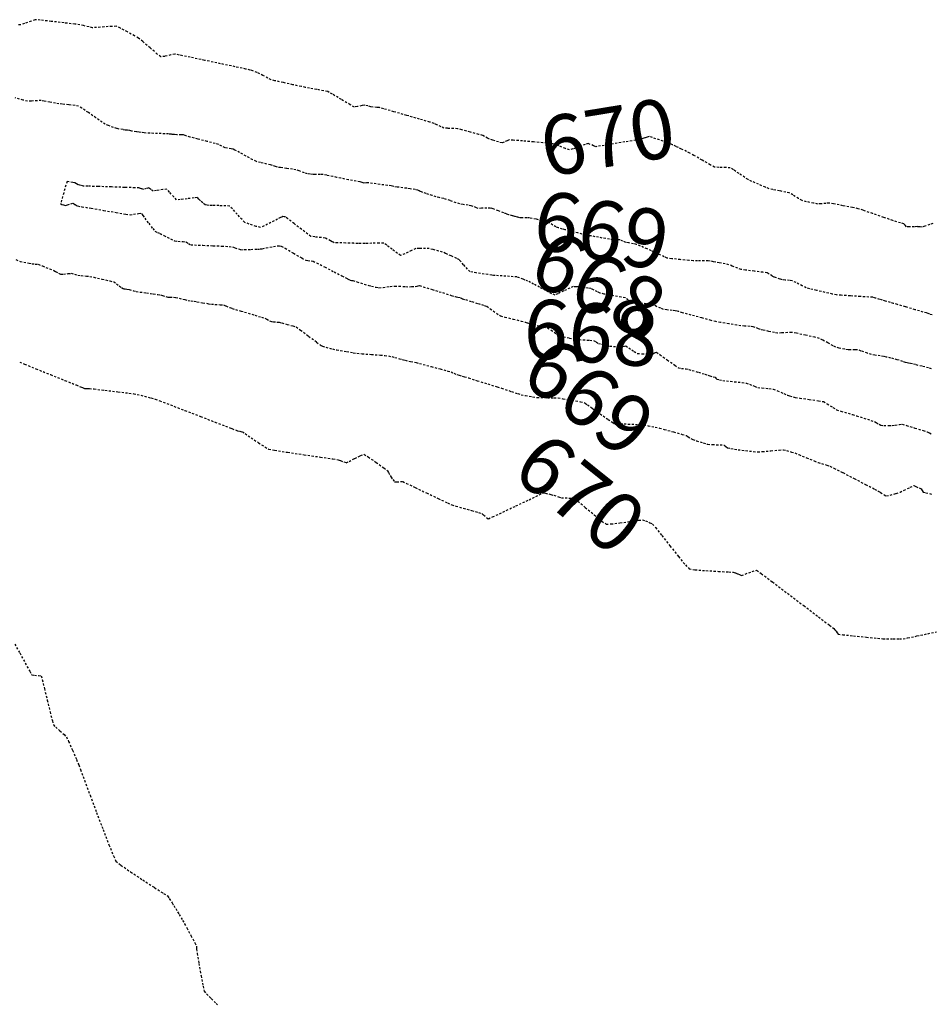
# Model space of a CAD drawing. Units: feet. Extents: x 2259882 to 2265467, y 13822530 to 13825876.
# Drawn here: x 2261936 to 2261990, y 13823034 to 13823092 of the extents above; entities that cross this region are included whole.
import ezdxf

# ---------------------------------------------------------------- set-up
doc = ezdxf.new("R2010")
doc.units = ezdxf.units.FT
doc.header["$MEASUREMENT"] = 0
doc.linetypes.add('HIDDEN2', pattern=[0.1875, 0.125, -0.0625])
for name, color, linetype in [('VE-TOPO-CNTR-ANNO', 21, 'Continuous'), ('VE-TOPO-MAJR', 37, 'Continuous'), ('VE-TOPO-MINR', 39, 'Continuous')]:
    doc.layers.add(name, color=color, linetype=linetype)
doc.styles.add('PD-070', font='simplex.shx', dxfattribs={"height": 0.07})

msp = doc.modelspace()

# ---------------------------------------------------------------- linework, layer by layer
at = {"layer": 'VE-TOPO-MAJR', "color": 37, "linetype": 'HIDDEN2', "lineweight": -3, "elevation": 670}
for points in [[(2261990.395, 13823080.374), (2261990.21, 13823080.314), (2261989.923, 13823080.212), (2261989.763, 13823080.157), (2261989.624, 13823080.172), (2261989.485, 13823080.19), (2261989.31, 13823080.188), (2261989.004, 13823080.185), (2261988.835, 13823080.186), (2261988.757, 13823080.272), (2261988.68, 13823080.36), (2261988.488, 13823080.412), (2261988.278, 13823080.467), (2261988.04, 13823080.549), (2261987.497, 13823080.736), (2261986.843, 13823080.961), (2261986.273, 13823081.155), (2261985.98, 13823081.251), (2261985.657, 13823081.319), (2261985.088, 13823081.43), (2261984.536, 13823081.534), (2261984.265, 13823081.581), (2261984.079, 13823081.567), (2261983.785, 13823081.539), (2261983.599, 13823081.526), (2261983.348, 13823081.574), (2261982.929, 13823081.666), (2261982.669, 13823081.731), (2261982.459, 13823081.855), (2261982.13, 13823082.061), (2261981.921, 13823082.184), (2261981.719, 13823082.23), (2261981.337, 13823082.305), (2261980.95, 13823082.382), (2261980.731, 13823082.43), (2261980.506, 13823082.52), (2261980.105, 13823082.692), (2261979.704, 13823082.867), (2261979.482, 13823082.969), (2261979.286, 13823083.097), (2261978.947, 13823083.327), (2261978.612, 13823083.552), (2261978.429, 13823083.664), (2261978.173, 13823083.681), (2261977.762, 13823083.691), (2261977.505, 13823083.707), (2261977.252, 13823083.842), (2261976.768, 13823084.12), (2261976.286, 13823084.4), (2261976.044, 13823084.539), (2261975.852, 13823084.631), (2261975.549, 13823084.773), (2261975.368, 13823084.858), (2261975.234, 13823084.924), (2261975.022, 13823085.028), (2261974.887, 13823085.092), (2261974.675, 13823085.166), (2261974.249, 13823085.311), (2261973.828, 13823085.453), (2261973.631, 13823085.517), (2261973.512, 13823085.479), (2261973.393, 13823085.438), (2261973.262, 13823085.395), (2261973.128, 13823085.352), (2261972.849, 13823085.304), (2261972.201, 13823085.195), (2261971.427, 13823085.066), (2261970.774, 13823084.959), (2261970.485, 13823084.916), (2261970.36, 13823084.966), (2261970.162, 13823085.054), (2261970.038, 13823085.101), (2261969.86, 13823085.042), (2261969.502, 13823084.911), (2261969.137, 13823084.78), (2261968.938, 13823084.721), (2261968.691, 13823084.807), (2261968.304, 13823084.967), (2261968.08, 13823085.059), (2261967.947, 13823085.081), (2261967.736, 13823085.111), (2261967.603, 13823085.129), (2261967.358, 13823085.151), (2261966.809, 13823085.199), (2261966.16, 13823085.254), (2261965.612, 13823085.299), (2261965.369, 13823085.316), (2261965.251, 13823085.268), (2261965.065, 13823085.184), (2261964.947, 13823085.139), (2261964.748, 13823085.193), (2261964.409, 13823085.3), (2261964.21, 13823085.366), (2261964.098, 13823085.424), (2261963.922, 13823085.518), (2261963.81, 13823085.575), (2261963.572, 13823085.643), (2261963.077, 13823085.778), (2261962.576, 13823085.913), (2261962.318, 13823085.979), (2261962.091, 13823085.989), (2261961.733, 13823086), (2261961.516, 13823086.012), (2261961.353, 13823086.087), (2261961.097, 13823086.215), (2261960.934, 13823086.295), (2261960.68, 13823086.37), (2261960.083, 13823086.543), (2261959.317, 13823086.764), (2261958.551, 13823086.984), (2261957.957, 13823087.154), (2261957.706, 13823087.224), (2261957.561, 13823087.238), (2261957.332, 13823087.257), (2261957.195, 13823087.269), (2261957.016, 13823087.322), (2261956.836, 13823087.372), (2261956.677, 13823087.341), (2261956.405, 13823087.284), (2261956.233, 13823087.258), (2261955.98, 13823087.398), (2261955.463, 13823087.701), (2261954.935, 13823088.011), (2261954.649, 13823088.169), (2261954.415, 13823088.221), (2261953.999, 13823088.299), (2261953.581, 13823088.374), (2261953.344, 13823088.417), (2261953.094, 13823088.471), (2261952.597, 13823088.579), (2261952.021, 13823088.704), (2261951.537, 13823088.812), (2261951.312, 13823088.866), (2261951.121, 13823088.965), (2261950.821, 13823089.129), (2261950.639, 13823089.227), (2261950.482, 13823089.291), (2261950.231, 13823089.388), (2261950.072, 13823089.446), (2261949.813, 13823089.503), (2261949.179, 13823089.638), (2261948.321, 13823089.82), (2261947.387, 13823090.018), (2261946.526, 13823090.199), (2261945.887, 13823090.33), (2261945.621, 13823090.382), (2261945.391, 13823090.336), (2261945.028, 13823090.254), (2261944.803, 13823090.22), (2261944.584, 13823090.389), (2261944.156, 13823090.75), (2261943.721, 13823091.122), (2261943.476, 13823091.323), (2261943.242, 13823091.461), (2261942.825, 13823091.694), (2261942.406, 13823091.918), (2261942.167, 13823092.029), (2261941.907, 13823092.025), (2261941.445, 13823091.993), (2261940.992, 13823091.957), (2261940.761, 13823091.942), (2261940.552, 13823091.988), (2261940.223, 13823092.069), (2261940.014, 13823092.119), (2261939.721, 13823092.155), (2261939.077, 13823092.232), (2261938.316, 13823092.321), (2261937.669, 13823092.393), (2261937.371, 13823092.42), (2261937.127, 13823092.338), (2261936.745, 13823092.194), (2261936.519, 13823092.114), (2261936.354, 13823092.117)], [(2261936.456, 13823072.181), (2261936.747, 13823072.062), (2261937.418, 13823071.791), (2261938.276, 13823071.445), (2261939.129, 13823071.1), (2261939.785, 13823070.836), (2261940.052, 13823070.729), (2261940.17, 13823070.68), (2261940.288, 13823070.634), (2261940.429, 13823070.632), (2261940.573, 13823070.63), (2261940.85, 13823070.598), (2261941.494, 13823070.522), (2261942.261, 13823070.431), (2261942.908, 13823070.353), (2261943.193, 13823070.319), (2261943.398, 13823070.277), (2261943.603, 13823070.233), (2261943.825, 13823070.175), (2261944.212, 13823070.07), (2261944.46, 13823070.001), (2261944.725, 13823069.9), (2261945.36, 13823069.657), (2261946.214, 13823069.328), (2261947.14, 13823068.972), (2261947.99, 13823068.644), (2261948.616, 13823068.403), (2261948.869, 13823068.306), (2261948.997, 13823068.255), (2261949.199, 13823068.176), (2261949.316, 13823068.131), (2261949.464, 13823068.1), (2261949.611, 13823068.068), (2261949.766, 13823067.963), (2261950.123, 13823067.72), (2261950.558, 13823067.425), (2261950.946, 13823067.17), (2261951.163, 13823067.042), (2261951.516, 13823066.976), (2261952.285, 13823066.857), (2261953.257, 13823066.713), (2261954.22, 13823066.574), (2261954.962, 13823066.466), (2261955.271, 13823066.42), (2261955.404, 13823066.369), (2261955.613, 13823066.285), (2261955.744, 13823066.242), (2261955.913, 13823066.321), (2261956.25, 13823066.494), (2261956.596, 13823066.664), (2261956.791, 13823066.738), (2261957.042, 13823066.588), (2261957.508, 13823066.261), (2261957.962, 13823065.931), (2261958.177, 13823065.769), (2261958.241, 13823065.663), (2261958.334, 13823065.49), (2261958.392, 13823065.386), (2261958.491, 13823065.245), (2261958.596, 13823065.114), (2261958.723, 13823065.113), (2261958.942, 13823065.122), (2261959.081, 13823065.122), (2261959.3, 13823065.022), (2261959.819, 13823064.775), (2261960.492, 13823064.455), (2261961.175, 13823064.13), (2261961.722, 13823063.872), (2261961.987, 13823063.751), (2261962.224, 13823063.679), (2261962.661, 13823063.555), (2261963.154, 13823063.418), (2261963.563, 13823063.303), (2261963.747, 13823063.249), (2261963.858, 13823063.157), (2261964.031, 13823063.007), (2261964.142, 13823062.925), (2261964.394, 13823063.037), (2261964.994, 13823063.319), (2261965.769, 13823063.688), (2261966.544, 13823064.057), (2261967.144, 13823064.342), (2261967.396, 13823064.457), (2261967.518, 13823064.438), (2261967.713, 13823064.396), (2261967.836, 13823064.367), (2261968.003, 13823064.314), (2261968.283, 13823064.224), (2261968.462, 13823064.171), (2261968.672, 13823064.161), (2261969.013, 13823064.149), (2261969.225, 13823064.131), (2261969.427, 13823063.969), (2261969.863, 13823063.601), (2261970.385, 13823063.162), (2261970.847, 13823062.788), (2261971.102, 13823062.613), (2261971.385, 13823062.622), (2261971.914, 13823062.683), (2261972.517, 13823062.766), (2261973.019, 13823062.838), (2261973.247, 13823062.866), (2261973.417, 13823062.806), (2261973.682, 13823062.696), (2261973.844, 13823062.619), (2261974.006, 13823062.418), (2261974.382, 13823061.94), (2261974.869, 13823061.321), (2261975.369, 13823060.696), (2261975.78, 13823060.202), (2261976.003, 13823059.974), (2261976.344, 13823059.916), (2261976.995, 13823059.863), (2261977.736, 13823059.819), (2261978.347, 13823059.789), (2261978.608, 13823059.776), (2261978.745, 13823059.725), (2261978.876, 13823059.673), (2261978.985, 13823059.626), (2261979.094, 13823059.582), (2261979.316, 13823059.663), (2261979.727, 13823059.811), (2261979.988, 13823059.884), (2261980.263, 13823059.69), (2261980.921, 13823059.199), (2261981.808, 13823058.529), (2261982.768, 13823057.799), (2261983.647, 13823057.129), (2261984.29, 13823056.639), (2261984.541, 13823056.446), (2261984.614, 13823056.365), (2261984.686, 13823056.284), (2261984.745, 13823056.194), (2261984.805, 13823056.108), (2261985.074, 13823056.078), (2261985.711, 13823056.012), (2261986.477, 13823055.933), (2261987.137, 13823055.867), (2261987.452, 13823055.837), (2261987.667, 13823055.833), (2261988.045, 13823055.831), (2261988.424, 13823055.832), (2261988.639, 13823055.837), (2261988.907, 13823055.889), (2261989.457, 13823056.004), (2261990.093, 13823056.139), (2261990.619, 13823056.251)]]:
    msp.add_lwpolyline(points, dxfattribs=at)
at = {"layer": 'VE-TOPO-MINR', "color": 39, "linetype": 'HIDDEN2', "lineweight": -3}
for points, elevation in [([(2261990.353, 13823074.976), (2261990.211, 13823075.013), (2261990.118, 13823075.05), (2261990.024, 13823075.088), (2261989.824, 13823075.146), (2261989.353, 13823075.283), (2261988.788, 13823075.447), (2261988.305, 13823075.588), (2261988.081, 13823075.653), (2261987.894, 13823075.707), (2261987.598, 13823075.794), (2261987.416, 13823075.847), (2261987.257, 13823075.895), (2261987.005, 13823075.971), (2261986.845, 13823076.016), (2261986.618, 13823076.032), (2261986.115, 13823076.062), (2261985.512, 13823076.098), (2261984.984, 13823076.132), (2261984.704, 13823076.155), (2261984.465, 13823076.205), (2261984.03, 13823076.305), (2261983.536, 13823076.422), (2261983.121, 13823076.522), (2261982.922, 13823076.575), (2261982.684, 13823076.692), (2261982.314, 13823076.883), (2261982.096, 13823076.991), (2261981.935, 13823077.009), (2261981.68, 13823077.03), (2261981.521, 13823077.045), (2261981.379, 13823077.088), (2261981.155, 13823077.16), (2261981.018, 13823077.208), (2261980.904, 13823077.277), (2261980.725, 13823077.389), (2261980.61, 13823077.456), (2261980.363, 13823077.491), (2261979.852, 13823077.557), (2261979.336, 13823077.624), (2261979.073, 13823077.661), (2261978.871, 13823077.737), (2261978.552, 13823077.863), (2261978.35, 13823077.941), (2261978.127, 13823077.987), (2261977.773, 13823078.056), (2261977.568, 13823078.095), (2261977.445, 13823078.119), (2261977.251, 13823078.156), (2261977.128, 13823078.178), (2261976.898, 13823078.177), (2261976.498, 13823078.171), (2261976.242, 13823078.17), (2261975.982, 13823078.194), (2261975.478, 13823078.244), (2261974.973, 13823078.298), (2261974.707, 13823078.333), (2261974.535, 13823078.406), (2261974.235, 13823078.545), (2261973.937, 13823078.686), (2261973.77, 13823078.765), (2261973.521, 13823078.874), (2261973.128, 13823079.044), (2261972.894, 13823079.141), (2261972.715, 13823079.177), (2261972.432, 13823079.228), (2261972.268, 13823079.259), (2261972.094, 13823079.332), (2261971.921, 13823079.403), (2261971.714, 13823079.405), (2261971.504, 13823079.404), (2261971.294, 13823079.441), (2261970.868, 13823079.519), (2261970.448, 13823079.596), (2261970.257, 13823079.631), (2261970.194, 13823079.639), (2261970.131, 13823079.647), (2261969.91, 13823079.7), (2261969.423, 13823079.819), (2261968.928, 13823079.939), (2261968.681, 13823080), (2261968.525, 13823080.048), (2261968.281, 13823080.124), (2261968.135, 13823080.172), (2261967.954, 13823080.285), (2261967.773, 13823080.397), (2261967.595, 13823080.454), (2261967.292, 13823080.544), (2261967.106, 13823080.597), (2261966.958, 13823080.63), (2261966.724, 13823080.678), (2261966.576, 13823080.706), (2261966.412, 13823080.709), (2261966.151, 13823080.71), (2261966.002, 13823080.712), (2261965.853, 13823080.75), (2261965.705, 13823080.791), (2261965.576, 13823080.83), (2261965.354, 13823080.898), (2261965.213, 13823080.942), (2261965.054, 13823081.001), (2261964.743, 13823081.119), (2261964.429, 13823081.235), (2261964.26, 13823081.292), (2261964.056, 13823081.289), (2261963.734, 13823081.274), (2261963.546, 13823081.269), (2261963.431, 13823081.31), (2261963.25, 13823081.381), (2261963.135, 13823081.424), (2261962.954, 13823081.452), (2261962.645, 13823081.497), (2261962.449, 13823081.529), (2261962.234, 13823081.603), (2261961.886, 13823081.727), (2261961.675, 13823081.802), (2261961.503, 13823081.845), (2261961.231, 13823081.912), (2261961.059, 13823081.955), (2261960.83, 13823082.029), (2261960.46, 13823082.151), (2261960.263, 13823082.217), (2261960.187, 13823082.242), (2261960.112, 13823082.268), (2261960.045, 13823082.311), (2261959.979, 13823082.353), (2261959.818, 13823082.379), (2261959.514, 13823082.426), (2261959.318, 13823082.456), (2261959.097, 13823082.485), (2261958.746, 13823082.531), (2261958.559, 13823082.556), (2261958.481, 13823082.576), (2261958.402, 13823082.596), (2261958.195, 13823082.624), (2261957.745, 13823082.685), (2261957.293, 13823082.746), (2261957.079, 13823082.775), (2261956.945, 13823082.771), (2261956.812, 13823082.769), (2261956.68, 13823082.8), (2261956.547, 13823082.834), (2261956.337, 13823082.875), (2261955.888, 13823082.962), (2261955.429, 13823083.052), (2261955.189, 13823083.099), (2261954.957, 13823083.149), (2261954.593, 13823083.227), (2261954.375, 13823083.271), (2261954.206, 13823083.275), (2261953.941, 13823083.278), (2261953.787, 13823083.28), (2261953.623, 13823083.291), (2261953.459, 13823083.305), (2261953.282, 13823083.37), (2261952.97, 13823083.486), (2261952.769, 13823083.557), (2261952.579, 13823083.585), (2261952.219, 13823083.632), (2261951.864, 13823083.678), (2261951.689, 13823083.702), (2261951.573, 13823083.738), (2261951.391, 13823083.8), (2261951.275, 13823083.838), (2261951.057, 13823083.888), (2261950.677, 13823083.974), (2261950.437, 13823084.035), (2261950.226, 13823084.144), (2261949.829, 13823084.358), (2261949.444, 13823084.567), (2261949.267, 13823084.664), (2261949.17, 13823084.717), (2261949.073, 13823084.767), (2261948.95, 13823084.789), (2261948.728, 13823084.828), (2261948.59, 13823084.854), (2261948.4, 13823084.948), (2261948.21, 13823085.043), (2261948.003, 13823085.099), (2261947.539, 13823085.221), (2261946.991, 13823085.364), (2261946.533, 13823085.483), (2261946.337, 13823085.534), (2261946.239, 13823085.571), (2261946.141, 13823085.607), (2261945.995, 13823085.613), (2261945.731, 13823085.622), (2261945.574, 13823085.627), (2261945.415, 13823085.648), (2261945.256, 13823085.669), (2261945.044, 13823085.678), (2261944.6, 13823085.695), (2261944.154, 13823085.712), (2261943.935, 13823085.721), (2261943.816, 13823085.733), (2261943.628, 13823085.754), (2261943.509, 13823085.768), (2261943.35, 13823085.795), (2261943.09, 13823085.841), (2261942.944, 13823085.866), (2261942.818, 13823085.884), (2261942.692, 13823085.901), (2261942.563, 13823085.922), (2261942.333, 13823085.96), (2261942.186, 13823085.987), (2261942.005, 13823086.051), (2261941.702, 13823086.164), (2261941.512, 13823086.24), (2261941.335, 13823086.359), (2261940.96, 13823086.62), (2261940.515, 13823086.928), (2261940.13, 13823087.191), (2261939.935, 13823087.313), (2261939.725, 13823087.347), (2261939.35, 13823087.388), (2261938.975, 13823087.425), (2261938.766, 13823087.447), (2261938.574, 13823087.483), (2261938.237, 13823087.549), (2261937.905, 13823087.612), (2261937.725, 13823087.643), (2261937.498, 13823087.633), (2261937.138, 13823087.611), (2261936.912, 13823087.603), (2261936.664, 13823087.666), (2261936.183, 13823087.798)], 669), ([(2261990.32, 13823071.793), (2261990.136, 13823071.841), (2261989.757, 13823071.939), (2261989.38, 13823072.035), (2261989.203, 13823072.08), (2261989.074, 13823072.105), (2261988.953, 13823072.128), (2261988.871, 13823072.15), (2261988.79, 13823072.172), (2261988.617, 13823072.225), (2261988.294, 13823072.325), (2261988.091, 13823072.386), (2261987.922, 13823072.425), (2261987.653, 13823072.484), (2261987.484, 13823072.521), (2261987.288, 13823072.55), (2261986.969, 13823072.596), (2261986.768, 13823072.629), (2261986.537, 13823072.708), (2261986.165, 13823072.842), (2261985.943, 13823072.917), (2261985.788, 13823072.916), (2261985.54, 13823072.907), (2261985.385, 13823072.905), (2261985.19, 13823072.943), (2261984.87, 13823073.014), (2261984.668, 13823073.065), (2261984.506, 13823073.15), (2261984.2, 13823073.32), (2261983.89, 13823073.491), (2261983.711, 13823073.583), (2261983.425, 13823073.652), (2261982.878, 13823073.773), (2261982.335, 13823073.889), (2261982.059, 13823073.943), (2261981.827, 13823073.933), (2261981.459, 13823073.909), (2261981.227, 13823073.898), (2261981.043, 13823073.932), (2261980.707, 13823074.003), (2261980.378, 13823074.074), (2261980.214, 13823074.111), (2261980.095, 13823074.157), (2261979.908, 13823074.232), (2261979.788, 13823074.276), (2261979.597, 13823074.292), (2261979.27, 13823074.315), (2261979.062, 13823074.33), (2261978.822, 13823074.368), (2261978.346, 13823074.446), (2261977.858, 13823074.528), (2261977.58, 13823074.577), (2261977.303, 13823074.649), (2261976.756, 13823074.796), (2261976.128, 13823074.966), (2261975.609, 13823075.107), (2261975.389, 13823075.167), (2261975.285, 13823075.194), (2261975.18, 13823075.221), (2261975.005, 13823075.238), (2261974.681, 13823075.27), (2261974.479, 13823075.296), (2261974.324, 13823075.365), (2261974.08, 13823075.481), (2261973.925, 13823075.551), (2261973.698, 13823075.588), (2261973.245, 13823075.656), (2261972.797, 13823075.723), (2261972.58, 13823075.759), (2261972.408, 13823075.867), (2261972.236, 13823075.975), (2261971.995, 13823076.022), (2261971.493, 13823076.114), (2261970.988, 13823076.207), (2261970.736, 13823076.256), (2261970.583, 13823076.333), (2261970.342, 13823076.459), (2261970.188, 13823076.534), (2261970.016, 13823076.56), (2261969.682, 13823076.601), (2261969.342, 13823076.637), (2261969.149, 13823076.646), (2261968.95, 13823076.563), (2261968.593, 13823076.393), (2261968.248, 13823076.225), (2261968.079, 13823076.15), (2261967.892, 13823076.225), (2261967.705, 13823076.312), (2261967.528, 13823076.408), (2261967.168, 13823076.605), (2261966.81, 13823076.801), (2261966.636, 13823076.895), (2261966.48, 13823076.967), (2261966.323, 13823077.037), (2261966.193, 13823077.086), (2261965.973, 13823077.168), (2261965.832, 13823077.216), (2261965.614, 13823077.233), (2261965.178, 13823077.261), (2261964.749, 13823077.288), (2261964.55, 13823077.3), (2261964.453, 13823077.312), (2261964.355, 13823077.324), (2261964.115, 13823077.357), (2261963.674, 13823077.419), (2261963.418, 13823077.455), (2261963.233, 13823077.492), (2261963.052, 13823077.537), (2261962.909, 13823077.68), (2261962.769, 13823077.832), (2261962.679, 13823077.941), (2261962.529, 13823078.12), (2261962.43, 13823078.23), (2261962.27, 13823078.31), (2261961.947, 13823078.461), (2261961.618, 13823078.611), (2261961.44, 13823078.689), (2261961.222, 13823078.75), (2261960.873, 13823078.839), (2261960.653, 13823078.89), (2261960.428, 13823078.898), (2261960.07, 13823078.901), (2261959.847, 13823078.894), (2261959.601, 13823078.782), (2261959.202, 13823078.592), (2261958.951, 13823078.495), (2261958.776, 13823078.608), (2261958.456, 13823078.85), (2261958.137, 13823079.095), (2261957.96, 13823079.217), (2261957.689, 13823079.223), (2261957.258, 13823079.208), (2261957.005, 13823079.197), (2261956.846, 13823079.197), (2261956.594, 13823079.197), (2261956.436, 13823079.197), (2261956.194, 13823079.205), (2261955.712, 13823079.22), (2261955.238, 13823079.236), (2261955.023, 13823079.243), (2261954.971, 13823079.267), (2261954.92, 13823079.292), (2261954.818, 13823079.348), (2261954.625, 13823079.451), (2261954.499, 13823079.513), (2261954.278, 13823079.54), (2261953.895, 13823079.58), (2261953.655, 13823079.616), (2261953.473, 13823079.746), (2261953.098, 13823080.032), (2261952.664, 13823080.367), (2261952.305, 13823080.647), (2261952.153, 13823080.764), (2261952.078, 13823080.775), (2261952.002, 13823080.783), (2261951.933, 13823080.757), (2261951.864, 13823080.729), (2261951.688, 13823080.637), (2261951.299, 13823080.435), (2261950.897, 13823080.233), (2261950.678, 13823080.139), (2261950.417, 13823080.205), (2261950.002, 13823080.341), (2261949.747, 13823080.441), (2261949.591, 13823080.605), (2261949.31, 13823080.923), (2261949.026, 13823081.24), (2261948.859, 13823081.401), (2261948.632, 13823081.423), (2261948.221, 13823081.431), (2261947.823, 13823081.431), (2261947.64, 13823081.431), (2261947.526, 13823081.458), (2261947.414, 13823081.489), (2261947.273, 13823081.602), (2261947.132, 13823081.721), (2261947.041, 13823081.818), (2261946.948, 13823081.911), (2261946.759, 13823081.889), (2261946.352, 13823081.838), (2261945.937, 13823081.79), (2261945.721, 13823081.778), (2261945.558, 13823081.944), (2261945.31, 13823082.231), (2261945.148, 13823082.396), (2261944.914, 13823082.378), (2261944.539, 13823082.322), (2261944.331, 13823082.293), (2261944.21, 13823082.392), (2261944.089, 13823082.49), (2261943.937, 13823082.438), (2261943.785, 13823082.383), (2261943.649, 13823082.429), (2261943.513, 13823082.479), (2261943.264, 13823082.488), (2261942.659, 13823082.509), (2261941.876, 13823082.535), (2261941.092, 13823082.561), (2261940.485, 13823082.581), (2261940.234, 13823082.591), (2261940.068, 13823082.63), (2261939.915, 13823082.669), (2261939.816, 13823082.723), (2261939.717, 13823082.777), (2261939.598, 13823082.803), (2261939.386, 13823082.844), (2261939.258, 13823082.856), (2261939.187, 13823082.645), (2261939.056, 13823082.197), (2261938.93, 13823081.751), (2261938.874, 13823081.549), (2261938.94, 13823081.507), (2261939.045, 13823081.478), (2261939.157, 13823081.449), (2261939.274, 13823081.481), (2261939.482, 13823081.54), (2261939.606, 13823081.57), (2261939.742, 13823081.493), (2261939.879, 13823081.411), (2261940.113, 13823081.37), (2261940.68, 13823081.274), (2261941.415, 13823081.151), (2261942.153, 13823081.028), (2261942.729, 13823080.934), (2261942.977, 13823080.896), (2261943.175, 13823080.921), (2261943.483, 13823080.969), (2261943.646, 13823080.992), (2261943.689, 13823080.918), (2261943.73, 13823080.841), (2261943.839, 13823080.698), (2261944.077, 13823080.387), (2261944.318, 13823080.075), (2261944.437, 13823079.925), (2261944.592, 13823079.853), (2261944.749, 13823079.785), (2261944.972, 13823079.67), (2261945.366, 13823079.466), (2261945.608, 13823079.348), (2261945.803, 13823079.327), (2261946.11, 13823079.304), (2261946.284, 13823079.288), (2261946.421, 13823079.203), (2261946.559, 13823079.119), (2261946.78, 13823079.108), (2261947.284, 13823079.087), (2261947.885, 13823079.063), (2261948.392, 13823079.043), (2261948.618, 13823079.034), (2261948.824, 13823079.014), (2261949.029, 13823078.991), (2261949.164, 13823078.947), (2261949.387, 13823078.873), (2261949.529, 13823078.83), (2261949.725, 13823078.834), (2261950.113, 13823078.848), (2261950.494, 13823078.863), (2261950.667, 13823078.87), (2261950.728, 13823078.877), (2261950.788, 13823078.885), (2261951.021, 13823078.931), (2261951.451, 13823079.018), (2261951.69, 13823079.065), (2261951.798, 13823079.057), (2261951.905, 13823079.045), (2261952.132, 13823078.914), (2261952.622, 13823078.628), (2261953.116, 13823078.34), (2261953.356, 13823078.204), (2261953.476, 13823078.187), (2261953.667, 13823078.167), (2261953.787, 13823078.151), (2261953.998, 13823078.047), (2261954.469, 13823077.809), (2261955.023, 13823077.527), (2261955.486, 13823077.291), (2261955.679, 13823077.193), (2261955.721, 13823077.163), (2261955.847, 13823077.096), (2261955.978, 13823077.028), (2261956.061, 13823077.017), (2261956.143, 13823077.007), (2261956.375, 13823076.934), (2261956.808, 13823076.798), (2261957.071, 13823076.717), (2261957.24, 13823076.675), (2261957.509, 13823076.611), (2261957.679, 13823076.577), (2261957.925, 13823076.602), (2261958.339, 13823076.653), (2261958.6, 13823076.682), (2261958.855, 13823076.672), (2261959.253, 13823076.65), (2261959.482, 13823076.638), (2261959.614, 13823076.647), (2261959.819, 13823076.662), (2261959.929, 13823076.67), (2261960.003, 13823076.689), (2261960.077, 13823076.706), (2261960.296, 13823076.64), (2261960.813, 13823076.48), (2261961.431, 13823076.29), (2261961.953, 13823076.129), (2261962.181, 13823076.059), (2261962.345, 13823076.024), (2261962.492, 13823075.993), (2261962.555, 13823075.962), (2261962.618, 13823075.931), (2261962.79, 13823075.877), (2261963.164, 13823075.759), (2261963.543, 13823075.641), (2261963.728, 13823075.583), (2261963.887, 13823075.536), (2261964.045, 13823075.486), (2261964.248, 13823075.341), (2261964.614, 13823075.077), (2261964.852, 13823074.916), (2261965.108, 13823074.846), (2261965.598, 13823074.727), (2261966.082, 13823074.612), (2261966.318, 13823074.555), (2261966.455, 13823074.509), (2261966.67, 13823074.436), (2261966.807, 13823074.39), (2261967.026, 13823074.345), (2261967.399, 13823074.268), (2261967.634, 13823074.212), (2261967.844, 13823074.077), (2261968.175, 13823073.851), (2261968.387, 13823073.715), (2261968.579, 13823073.673), (2261968.937, 13823073.609), (2261969.294, 13823073.548), (2261969.489, 13823073.517), (2261969.742, 13823073.5), (2261970.137, 13823073.476), (2261970.358, 13823073.459), (2261970.504, 13823073.376), (2261970.651, 13823073.29), (2261970.82, 13823073.245), (2261971.116, 13823073.171), (2261971.306, 13823073.127), (2261971.534, 13823073.116), (2261971.898, 13823073.104), (2261972.093, 13823073.099), (2261972.179, 13823073.121), (2261972.265, 13823073.142), (2261972.432, 13823073.03), (2261972.747, 13823072.819), (2261972.953, 13823072.693), (2261973.212, 13823072.679), (2261973.625, 13823072.674), (2261973.85, 13823072.675), (2261973.961, 13823072.727), (2261974.072, 13823072.775), (2261974.274, 13823072.633), (2261974.708, 13823072.319), (2261975.149, 13823072.002), (2261975.371, 13823071.849), (2261975.542, 13823071.818), (2261975.816, 13823071.779), (2261975.989, 13823071.753), (2261976.181, 13823071.697), (2261976.553, 13823071.586), (2261976.922, 13823071.474), (2261977.104, 13823071.419), (2261977.23, 13823071.38), (2261977.426, 13823071.321), (2261977.53, 13823071.289), (2261977.58, 13823071.237), (2261977.629, 13823071.186), (2261977.797, 13823071.144), (2261977.986, 13823071.099), (2261978.207, 13823071.076), (2261978.668, 13823071.028), (2261979.134, 13823070.979), (2261979.373, 13823070.95), (2261979.564, 13823070.879), (2261979.864, 13823070.759), (2261980.054, 13823070.687), (2261980.303, 13823070.66), (2261980.713, 13823070.622), (2261980.972, 13823070.591), (2261981.214, 13823070.493), (2261981.591, 13823070.328), (2261981.809, 13823070.233), (2261981.938, 13823070.194), (2261982.143, 13823070.134), (2261982.273, 13823070.099), (2261982.539, 13823070.061), (2261983.089, 13823069.984), (2261983.645, 13823069.904), (2261983.93, 13823069.855), (2261984.149, 13823069.725), (2261984.491, 13823069.507), (2261984.709, 13823069.373), (2261984.968, 13823069.289), (2261985.388, 13823069.164), (2261985.653, 13823069.085), (2261985.886, 13823069.012), (2261986.319, 13823068.875), (2261986.742, 13823068.74), (2261986.948, 13823068.673), (2261987.053, 13823068.61), (2261987.219, 13823068.509), (2261987.325, 13823068.45), (2261987.504, 13823068.444), (2261987.81, 13823068.443), (2261988, 13823068.446), (2261988.162, 13823068.466), (2261988.42, 13823068.5), (2261988.582, 13823068.515), (2261988.831, 13823068.444), (2261989.332, 13823068.291), (2261989.827, 13823068.137), (2261990.059, 13823068.064), (2261990.191, 13823068.008), (2261990.321, 13823067.949)], 668), ([(2261936.233, 13823078.241), (2261936.49, 13823078.14), (2261936.693, 13823078.096), (2261937.013, 13823078.033), (2261937.196, 13823077.998), (2261937.377, 13823077.982), (2261937.557, 13823077.964), (2261937.799, 13823077.869), (2261938.223, 13823077.699), (2261938.469, 13823077.598), (2261938.581, 13823077.535), (2261938.758, 13823077.436), (2261938.871, 13823077.379), (2261939.042, 13823077.39), (2261939.328, 13823077.418), (2261939.498, 13823077.433), (2261939.699, 13823077.381), (2261939.9, 13823077.327), (2261940.083, 13823077.306), (2261940.396, 13823077.272), (2261940.595, 13823077.249), (2261940.838, 13823077.197), (2261941.315, 13823077.092), (2261941.787, 13823076.987), (2261942.013, 13823076.933), (2261942.18, 13823076.815), (2261942.338, 13823076.696), (2261942.467, 13823076.6), (2261942.587, 13823076.512), (2261942.69, 13823076.508), (2261942.794, 13823076.505), (2261942.928, 13823076.468), (2261943.174, 13823076.401), (2261943.334, 13823076.359), (2261943.562, 13823076.326), (2261943.946, 13823076.275), (2261944.178, 13823076.244), (2261944.349, 13823076.221), (2261944.618, 13823076.184), (2261944.779, 13823076.16), (2261944.9, 13823076.124), (2261945.091, 13823076.065), (2261945.212, 13823076.031), (2261945.339, 13823076.023), (2261945.543, 13823076.016), (2261945.671, 13823076.01), (2261945.871, 13823075.963), (2261946.206, 13823075.881), (2261946.4, 13823075.834), (2261946.582, 13823075.808), (2261946.765, 13823075.782), (2261946.929, 13823075.754), (2261947.264, 13823075.697), (2261947.606, 13823075.639), (2261947.787, 13823075.61), (2261947.988, 13823075.597), (2261948.305, 13823075.579), (2261948.497, 13823075.564), (2261948.641, 13823075.508), (2261948.867, 13823075.413), (2261949.011, 13823075.354), (2261949.206, 13823075.297), (2261949.532, 13823075.204), (2261949.74, 13823075.145), (2261949.95, 13823075.081), (2261950.351, 13823074.957), (2261950.747, 13823074.834), (2261950.941, 13823074.773), (2261951.049, 13823074.72), (2261951.219, 13823074.633), (2261951.328, 13823074.583), (2261951.451, 13823074.57), (2261951.65, 13823074.554), (2261951.775, 13823074.543), (2261951.937, 13823074.502), (2261952.261, 13823074.415), (2261952.594, 13823074.321), (2261952.78, 13823074.261), (2261953.037, 13823074.081), (2261953.524, 13823073.722), (2261953.996, 13823073.37), (2261954.21, 13823073.21), (2261954.272, 13823073.164), (2261954.335, 13823073.119), (2261954.542, 13823073.066), (2261954.934, 13823072.966), (2261955.188, 13823072.904), (2261955.392, 13823072.868), (2261955.774, 13823072.804), (2261956.161, 13823072.741), (2261956.381, 13823072.707), (2261956.678, 13823072.682), (2261957.229, 13823072.64), (2261957.767, 13823072.6), (2261958.025, 13823072.58), (2261958.234, 13823072.547), (2261958.443, 13823072.512), (2261958.607, 13823072.465), (2261958.882, 13823072.385), (2261959.058, 13823072.335), (2261959.226, 13823072.297), (2261959.55, 13823072.225), (2261959.881, 13823072.153), (2261960.069, 13823072.11), (2261960.294, 13823072.051), (2261960.755, 13823071.926), (2261961.29, 13823071.782), (2261961.737, 13823071.66), (2261961.935, 13823071.605), (2261962.111, 13823071.528), (2261962.287, 13823071.45), (2261962.407, 13823071.415), (2261962.602, 13823071.359), (2261962.726, 13823071.324), (2261962.96, 13823071.251), (2261963.487, 13823071.088), (2261964.117, 13823070.893), (2261964.66, 13823070.724), (2261964.924, 13823070.642), (2261965.135, 13823070.571), (2261965.506, 13823070.445), (2261965.873, 13823070.322), (2261966.073, 13823070.258), (2261966.337, 13823070.208), (2261966.756, 13823070.137), (2261967.021, 13823070.096), (2261967.235, 13823070.089), (2261967.63, 13823070.082), (2261968.029, 13823070.075), (2261968.256, 13823070.067), (2261968.545, 13823070.021), (2261969.073, 13823069.93), (2261969.581, 13823069.841), (2261969.808, 13823069.801), (2261969.862, 13823069.76), (2261969.99, 13823069.667), (2261970.276, 13823069.461), (2261970.576, 13823069.245), (2261970.747, 13823069.123), (2261970.915, 13823069.006), (2261971.211, 13823068.803), (2261971.496, 13823068.609), (2261971.634, 13823068.52), (2261971.791, 13823068.529), (2261971.95, 13823068.543), (2261972.163, 13823068.535), (2261972.61, 13823068.515), (2261973.069, 13823068.493), (2261973.314, 13823068.479), (2261973.578, 13823068.429), (2261973.995, 13823068.343), (2261974.257, 13823068.287), (2261974.535, 13823068.211), (2261975.068, 13823068.063), (2261975.592, 13823067.915), (2261975.843, 13823067.842), (2261975.946, 13823067.779), (2261976.108, 13823067.675), (2261976.211, 13823067.611), (2261976.438, 13823067.534), (2261976.839, 13823067.406), (2261977.097, 13823067.33), (2261977.382, 13823067.314), (2261977.83, 13823067.297), (2261978.072, 13823067.286), (2261978.173, 13823067.205), (2261978.274, 13823067.124), (2261978.473, 13823067.08), (2261978.688, 13823067.038), (2261978.899, 13823067.011), (2261979.336, 13823066.957), (2261979.789, 13823066.904), (2261980.047, 13823066.879), (2261980.327, 13823066.899), (2261980.829, 13823066.944), (2261981.319, 13823066.988), (2261981.565, 13823067.006), (2261981.755, 13823066.959), (2261982.055, 13823066.873), (2261982.243, 13823066.817), (2261982.474, 13823066.723), (2261982.93, 13823066.536), (2261983.386, 13823066.348), (2261983.619, 13823066.253), (2261983.815, 13823066.194), (2261984.126, 13823066.102), (2261984.321, 13823066.04), (2261984.55, 13823065.924), (2261985.077, 13823065.653), (2261985.752, 13823065.305), (2261986.427, 13823064.956), (2261986.95, 13823064.685), (2261987.172, 13823064.569), (2261987.306, 13823064.484), (2261987.519, 13823064.349), (2261987.654, 13823064.276), (2261987.869, 13823064.325), (2261988.232, 13823064.427), (2261988.462, 13823064.497), (2261988.695, 13823064.61), (2261989.061, 13823064.792), (2261989.273, 13823064.887), (2261989.398, 13823064.839), (2261989.592, 13823064.748), (2261989.699, 13823064.694), (2261989.759, 13823064.596), (2261989.821, 13823064.499), (2261989.98, 13823064.464), (2261990.327, 13823064.391)], 669), ([(2261936.167, 13823055.521), (2261936.457, 13823054.997), (2261936.78, 13823054.404), (2261937.048, 13823053.914), (2261937.172, 13823053.702), (2261937.324, 13823053.681), (2261937.574, 13823053.663), (2261937.722, 13823053.64), (2261937.784, 13823053.422), (2261937.915, 13823052.897), (2261938.082, 13823052.215), (2261938.25, 13823051.528), (2261938.385, 13823050.99), (2261938.452, 13823050.752), (2261938.583, 13823050.62), (2261938.831, 13823050.398), (2261939.079, 13823050.177), (2261939.214, 13823050.046), (2261939.342, 13823049.777), (2261939.576, 13823049.247), (2261939.812, 13823048.702), (2261939.944, 13823048.391), (2261940.048, 13823048.114), (2261940.287, 13823047.473), (2261940.616, 13823046.588), (2261940.995, 13823045.578), (2261941.38, 13823044.565), (2261941.728, 13823043.666), (2261941.997, 13823043.003), (2261942.145, 13823042.694), (2261942.434, 13823042.461), (2261943.01, 13823042.063), (2261943.721, 13823041.591), (2261944.421, 13823041.136), (2261944.958, 13823040.789), (2261945.184, 13823040.638), (2261945.295, 13823040.483), (2261945.462, 13823040.229), (2261945.566, 13823040.067), (2261945.67, 13823039.892), (2261945.873, 13823039.549), (2261946.08, 13823039.198), (2261946.197, 13823038.997), (2261946.33, 13823038.751), (2261946.57, 13823038.303), (2261946.8, 13823037.871), (2261946.903, 13823037.674), (2261946.901, 13823037.587), (2261946.899, 13823037.5), (2261946.941, 13823037.248), (2261947.044, 13823036.65), (2261947.171, 13823035.929), (2261947.286, 13823035.311), (2261947.351, 13823035.017), (2261947.497, 13823034.852), (2261947.775, 13823034.572), (2261948.055, 13823034.293), (2261948.21, 13823034.13)], 671)]:
    msp.add_lwpolyline(points, dxfattribs=dict(at, elevation=elevation))

# ---------------------------------------------------------------- next in the draw order: texts
at = {"layer": 'VE-TOPO-CNTR-ANNO', "color": 21, "linetype": 'Continuous', "lineweight": -3, "char_height": 3.5, "width": 9.09, "attachment_point": 5, "style": 'PD-070', "bg_fill": 3, "box_fill_scale": 1.357143, "bg_fill_color": 256, "bg_fill_true_color": 13158600, "bg_fill_transparency": 0}
for s, insert, rotation in [('670', (2261971.251, 13823085.037, 670), 9.29499), ('668', (2261970.445, 13823076.405, 668), 332.36634), ('670', (2261969.294, 13823064.076, 670), 321.2692)]:
    msp.add_mtext(s, dxfattribs=dict(at, insert=insert, rotation=rotation))

# ---------------------------------------------------------------- next in the draw order: texts
at = {"layer": 'VE-TOPO-CNTR-ANNO', "color": 21, "linetype": 'Continuous', "lineweight": -3, "char_height": 3.5, "attachment_point": 5, "style": 'PD-070', "bg_fill": 3, "box_fill_scale": 1.357143, "bg_fill_color": 256, "bg_fill_true_color": 13158600, "bg_fill_transparency": 0}
for s, insert, width, rotation in [('669', (2261970.738, 13823079.542, 669), 8.92167, 349.60659), ('668', (2261970.172, 13823073.473, 668), 9.09, 355.67778)]:
    msp.add_mtext(s, dxfattribs=dict(at, insert=insert, width=width, rotation=rotation))

# ---------------------------------------------------------------- next in the draw order: texts
at = {"layer": 'VE-TOPO-CNTR-ANNO', "color": 21, "linetype": 'Continuous', "lineweight": -3, "insert": (2261969.828, 13823069.786, 669), "char_height": 3.5, "width": 8.92167, "attachment_point": 5, "rotation": 322.66813, "style": 'PD-070', "bg_fill": 3, "box_fill_scale": 1.357143, "bg_fill_color": 256, "bg_fill_true_color": 13158600, "bg_fill_transparency": 0}
msp.add_mtext('669', dxfattribs=at)

doc.saveas('drawing.dxf')
